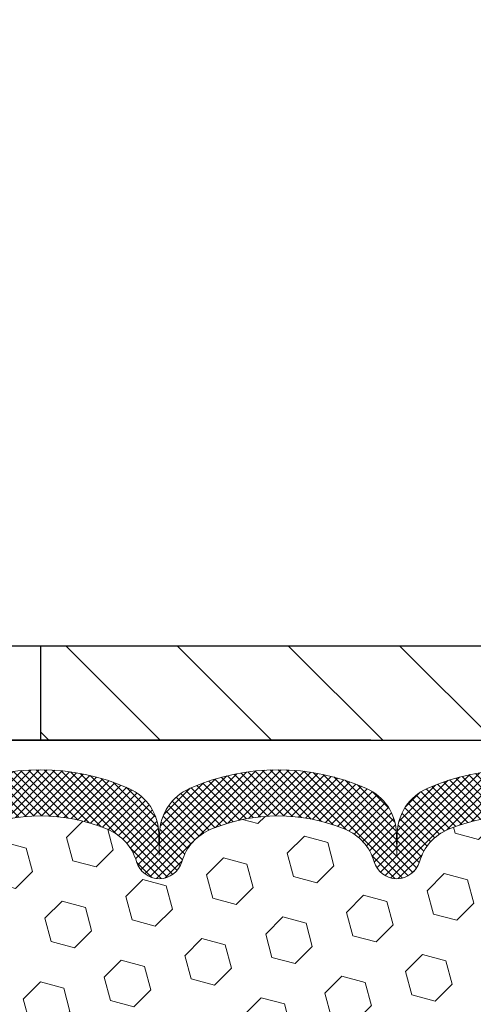
# Model space of a CAD drawing. Extents: x -7 to 3254, y -7 to 1977.
# Drawn here: x 17 to 19, y 18 to 22 of the extents above; entities that cross this region are included whole.
import ezdxf

# ---------------------------------------------------------------- set-up
doc = ezdxf.new("R2010")
doc.units = 0
doc.header["$LTSCALE"] = 5
doc.header["$MEASUREMENT"] = 0
doc.layers.get('DEFPOINTS').update_dxf_attribs({"linetype": 'CONTINUOUS'})
for name, color, linetype, lineweight in [('COVER PLATE - L', 7, 'CONTINUOUS', 25), ('DIMS', 50, 'CONTINUOUS', 25), ('FOAM INSERT - H', 150, 'CONTINUOUS', 9), ('SILICONE BELLOWS - H', 20, 'CONTINUOUS', 13), ('SILICONE BELLOWS - L', 22, 'CONTINUOUS', 13)]:
    doc.layers.add(name, color=color, linetype=linetype, lineweight=lineweight)
doc.dimstyles.new('STANDARD$0', dxfattribs={"dimtxt": 0.18, "dimasz": 0.18, "dimexe": 0.18, "dimexo": 0.0625, "dimgap": 0.09, "dimtad": 0, "dimtih": 1, "dimtoh": 1, "dimdec": 4, "dimzin": 0, "dimdsep": 46, "dimtxsty": 'Standard', "dimcen": 0.09, "dimadec": 0, "dimazin": 0, "dimtfac": 1, "dimtdec": 4, "dimtofl": 0, "dimtmove": 0, "dimatfit": 3, "dimfxl": 1, "dimtolj": 1, "dimtzin": 0, "dimarcsym": 0})

# ---------------------------------------------------------------- blocks, each defined once
blk = doc.blocks.new('*D31')
at = {"layer": 'DEFPOINTS', "color": 0, "transparency": 16777216}
for p in [(29.07852970471549, 23.13214533879614), (6.578529704715493, 22.1127837929688), (29.07852970471549, 19.17528379296914)]:
    blk.add_point(p, dxfattribs=at)
at = {"layer": 'DIMS', "color": 0, "lineweight": -2, "transparency": 16777216}
for p, q in [((6.578529704715493, 22.4127837929688), (6.578529704715493, 23.43214533879614)), ((29.07852970471549, 19.47528379296914), (29.07852970471549, 23.43214533879614)), ((6.878529704715493, 23.13214533879614), (17.21608332840788, 23.13214533879614)), ((28.77852970471549, 23.13214533879614), (20.21608332840788, 23.13214533879614))]:
    blk.add_line(p, q, dxfattribs=at)
at = {"layer": 'DIMS', "color": 0, "transparency": 16777216}
for points in [[(6.878529704715493, 23.18214533879614), (6.878529704715493, 23.08214533879613), (6.578529704715493, 23.13214533879614)], [(28.77852970471549, 23.18214533879614), (28.77852970471549, 23.08214533879613), (29.07852970471549, 23.13214533879614)]]:
    blk.add_solid(points, dxfattribs=at)
at = {"layer": 'DIMS', "color": 0, "transparency": 16777216, "insert": (18.71608332840788, 23.13214533879614), "char_height": 0.3, "attachment_point": 5}
blk.add_mtext('\\A1;22 1/2 IN\\P [571.5mm]', dxfattribs=at)

msp = doc.modelspace()

# ---------------------------------------------------------------- hatches: boundary and pattern name
at = {"layer": 'COVER PLATE - L'}
h = msp.add_hatch(dxfattribs=at)
h.set_pattern_fill('ANSI31', color=252, scale=2.5, angle=90, style=0)
h.set_pattern_definition([(135, (12.08118514180205, 9.304455696092077), (-0.2209708691207961, -0.2209708691207961), [])])
h.paths.add_polyline_path([(27.66070924981068, 19.48778379296914), (17.26602970471549, 19.4877837929688), (17.26602970471549, 19.11278379296891), (29.07852970471549, 19.11278379296914), (29.07852970471549, 19.23778379296914)])
at = {"layer": 'FOAM INSERT - H'}
h = msp.add_hatch(dxfattribs=at)
h.set_pattern_fill('HEX', color=256, scale=0.7670000000000001, angle=45, style=0)
h.set_pattern_definition([(45, (-232.5780357976044, 718.9616103996325), (-0.1174224145446686, 0.1174224145446686), [0.09587500000000002, -0.19175]), (165, (-232.5780357976044, 718.9616103996325), (-0.04297958669705609, -0.1604020012417247), [0.09587500000000002, -0.19175]), (105, (-232.5102419349582, 719.0294042622787), (-0.1604020012417247, -0.04297958669705604), [0.09587500000000002, -0.19175])])
h.paths.add_polyline_path([(13.76617292480557, 16.17528447464474, -0.4142135623730951), (13.95367292480557, 16.36278447464474), (13.95367292480557, 16.86278447464474, -0.4142135623730951), (13.76617292480557, 17.05028447464474), (13.76617292480557, 17.36278447464474, -0.4142135623730951), (13.95367292480557, 17.55028447464474), (13.95367292480557, 18.23778447464508, 0.1620058556709638), (14.01617292480557, 18.38952871075401), (14.0161729248058, 18.61145945827639, 0.3419987132091736), (14.05132917482035, 18.56607293468426, 0.4678085753415956), (14.16826549059431, 18.64998785195939), (14.17171089178998, 18.69695997636302, -0.3144917597329673), (14.24392428590261, 18.78578371655999, -0.1698559776240829), (14.70150456363069, 18.75934446769861, -0.2270609530997163), (14.81670519034822, 18.63062436996336, 0.7502464420944993), (14.99672174034424, 18.63062436996336, -0.2270609531000251), (15.11192236706177, 18.75934446769884, -0.1997013444903891), (15.64508564471078, 18.75934446769975, -0.2270609531015783), (15.76028627142898, 18.63062436996358, 0.750246442096762), (15.94030282142546, 18.63062436996358, -0.2270609531018335), (16.0555034481439, 18.75934446769986, -0.1997013444903241), (16.58866672579268, 18.75934446769872, -0.2270609530999217), (16.7038673525102, 18.63062436996336, 0.750246442094524), (16.88388390250623, 18.63062436996324, -0.2270609530997559), (16.99908452922375, 18.75934446769861, -0.1997013444903996), (17.53224780687276, 18.75934446769986, -0.2270609531018521), (17.64744843359119, 18.63062436996358, 0.7502464420968836), (17.82746498358767, 18.63062436996358, -0.2270609531017159), (17.94266561030611, 18.75934446769986, -0.1997013444903231), (18.47582888795466, 18.75934446769872, -0.2270609530999951), (18.59102951467241, 18.63062436996336, 0.7502464420946283), (18.77104606466844, 18.63062436996336, -0.2270609530997961), (18.88624669138574, 18.75934446769861, -0.1997013444904362), (19.41940996903497, 18.75934446769986, -0.2270609531017982), (19.53461059575341, 18.63062436996358, 0.7502464420968035), (19.71462714574989, 18.63062436996358, -0.2270609531017433), (19.82982777246832, 18.75934446769986, -0.1703223993725474), (20.28861765233034, 18.78543629542946, -0.3950673720793815), (20.36508389647008, 18.67213277310145, 0.5421763878812702), (20.48101667482149, 18.56607293471438, 0.3419987130705122), (20.51617292480535, 18.61145945829014), (20.51631766082767, 18.38952802907795, 0.07061630252968847), (20.53157945479427, 18.3180928312554), (20.53289729188384, 18.00441946824208), (20.54987439246645, 17.89103632992578), (20.53317082196838, 17.79209322450765), (20.52675927678604, 17.58071335831369), (20.50752828830684, 17.42057783656014), (20.52675927678604, 17.35652407216708), (20.51316752174318, 17.1256189897191), (20.51335070767243, 17.1256189897191), (20.50752828830684, 16.99594704581909), (20.52675927678604, 16.75254140820039), (20.52034955513761, 16.37782255449292), (20.53827859183968, 16.11741607857516), (20.66700846954939, 16.12156586180686), (20.74151702320239, 16.06158373155063), (20.75254529040478, 15.81922261902378), (20.72316715418413, 15.646275455774), (20.75184293893619, 15.51816792698833), (20.75487608558308, 15.2555437163544), (20.7201884835514, 15.112783792968), (20.75565042321307, 14.97630261544691), (20.73227048526871, 14.84492995953212), (20.75035652197778, 14.68911592879647), (20.73754687635676, 14.56996403636435), (20.77223447838844, 14.40498445203491), (20.7398056853732, 14.29499811319658), (20.7646934415676, 14.16973580098704), (20.77826753448483, 14.11278447464474), (13.95367292480557, 14.11278447464474), (13.95367292480557, 15.67528447464474, -0.4142135623730951), (13.76617292480557, 15.86278447464474)])
at = {"layer": 'SILICONE BELLOWS - H'}
h = msp.add_hatch(dxfattribs=at)
h.set_pattern_fill('ANSI37', color=256, scale=0.1812307692189964, style=0)
h.set_pattern_definition([(135, (395.0393536873615, 71.75492724938931), (0.01601868823430082, 0.01601868823430083), []), (45.00000000000001, (395.0393536873615, 71.75492724938931), (0.01601868823430082, -0.01601868823430082), [])])
edge = h.paths.add_edge_path()
edge.add_arc((18.20924724913905, 18.12489265976484), 0.8705822631059807, 66.22584100616945, 113.7741589952409)
edge.add_arc((17.93891367870236, 18.73857037020199), 0.1999999999999213, 113.7741589949897, 179.0000000000351)
edge.add_line((17.73894413967116, 18.74206085148933), (17.73745670858932, 18.65684598188693))
edge.add_line((17.73745670858932, 18.65684598188693), (17.73596927750771, 18.74206085148944))
edge.add_arc((17.53599973847448, 18.73857037020463), 0.200000000001898, 0.999999999231278, 66.22584100427133)
edge.add_arc((17.26566616804881, 18.12489265976509), 0.8705822631057, 66.22584100531587, 113.7741589943872)
edge.add_arc((16.9953325976214, 18.738570370206), 0.1999999999999527, 113.7741589941416, 179.0000000000434)
edge.add_line((16.79536305859017, 18.74206085149331), (16.79387562750833, 18.65684598188693))
edge.add_line((16.79387562750833, 18.65684598188693), (16.79238819642649, 18.74206085149353))
edge.add_arc((16.59241865739351, 18.73857037020893), 0.2000000000016494, 0.999999999175517, 66.22584100509964)
edge.add_arc((16.32208508697684, 18.12489265976477), 0.8705822631060425, 66.22584100617124, 113.7741589952391)
edge.add_arc((16.05175151654015, 18.738570370202), 0.1999999999999166, 113.7741589949891, 179.0000000000361)
edge.add_line((15.85178197750895, 18.74206085148933), (15.85029454642734, 18.65684598188693))
edge.add_line((15.85029454642734, 18.65684598188693), (15.84880711534572, 18.7420608514891))
edge.add_arc((15.64883757631266, 18.73857037020462), 0.2000000000017289, 0.9999999991384738, 66.22584100422993)
edge.add_arc((15.37850400588642, 18.12489265976485), 0.8705822631059672, 66.22584100527827, 113.7741589943505)
edge.add_arc((15.10817043545931, 18.73857037020605), 0.2000000000000763, 113.7741589940932, 178.9999999999921)
edge.add_line((14.90820089642796, 18.74206085149353), (14.90671346534612, 18.65684598188693))
edge.add_line((14.90671346534612, 18.65684598188693), (14.9052260342645, 18.74206085149331))
edge.add_arc((14.70525649523134, 18.73857037020859), 0.2000000000018396, 0.9999999992061218, 66.22584100513572)
edge.add_arc((14.43492292481487, 18.12489265976477), 0.8705822631058425, 66.22584100618256, 109.0388407424291)
edge.add_arc((14.21617292480606, 18.75879250129201), 0.2000000000000308, 109.0388407421517, 179.9999999999471)
edge.add_line((14.01617292480603, 18.75879250129219), (14.0161729248058, 18.61145945827639))
edge.add_arc((14.06304792480593, 18.61145945827652), 0.04687500000012434, 180.000000000165, 255.5224878214149)
edge.add_arc((14.07476667479427, 18.65684598187904), 0.09375000001090784, 255.522487826803, 355.8048724066292)
edge.add_line((14.16826549059522, 18.64998785196883), (14.17171089178976, 18.69695997635881))
edge.add_arc((14.27144296196827, 18.68964463778256), 0.1000000000028836, 105.97314418628889, 175.8048724031792, ccw=False)
edge.add_arc((14.43492292480479, 18.11851203720953), 0.694069142179397, 67.41304405682922, 105.9731441840533, ccw=False)
edge.add_arc((14.62468753701904, 18.57468493119275), 0.2000000000000394, 16.242133128591092, 67.41304405685912, ccw=False)
edge.add_arc((14.90671346534623, 18.656845981887), 0.09374999999995733, 196.2421331285509, 343.7578668714491)
edge.add_arc((15.18873939367344, 18.57468493119289), 0.2000000000000165, 112.58695594314909, 163.7578668714504, ccw=False)
edge.add_arc((15.3785040058875, 18.11851203720921), 0.6940691421797307, 67.41304405707581, 112.586955943144, ccw=False)
edge.add_arc((15.56826861809994, 18.57468493119366), 0.1999999999999348, 16.24213312839629, 67.41304405710082, ccw=False)
edge.add_arc((15.85029454642734, 18.65684598188695), 0.09374999999998997, 196.2421331283709, 343.7578668716291)
edge.add_arc((16.13232047475483, 18.57468493119373), 0.2000000000000137, 112.58695594292129, 163.7578668716314, ccw=False)
edge.add_arc((16.32208508696692, 18.11851203720931), 0.6940691421796539, 67.41304405685122, 112.5869559429043, ccw=False)
edge.add_arc((16.51184969918107, 18.57468493119295), 0.1999999999999396, 16.24213312853908, 67.41304405686162, ccw=False)
edge.add_arc((16.79387562750823, 18.65684598188694), 0.09374999999995849, 196.2421331285145, 343.7578668714127)
edge.add_arc((17.07590155583554, 18.57468493119267), 0.2000000000001588, 112.58695594316839, 163.7578668714305, ccw=False)
edge.add_arc((17.26566616804976, 18.11851203720938), 0.6940691421795766, 67.41304405709502, 112.58695594317379, ccw=False)
edge.add_arc((17.45543078026189, 18.57468493119379), 0.199999999999936, 16.24213312835809, 67.41304405708928, ccw=False)
edge.add_arc((17.73745670858943, 18.65684598188698), 0.09375000000010607, 196.2421331283661, 343.7578668716339)
edge.add_arc((18.01948263691698, 18.57468493119379), 0.1999999999999364, 112.58695594291069, 163.7578668716419, ccw=False)
edge.add_arc((18.20924724912913, 18.11851203720931), 0.6940691421796539, 67.41304405685122, 112.5869559429043, ccw=False)
edge.add_arc((18.39901186134322, 18.57468493119289), 0.2000000000000167, 16.24213312854971, 67.41304405685088, ccw=False)
edge.add_arc((18.68103778967043, 18.656845981887), 0.09374999999995733, 196.2421331285509, 343.7578668714491)
edge.add_arc((18.96306371799762, 18.57468493119275), 0.2000000000000401, 112.58695594314091, 163.7578668714089, ccw=False)
edge.add_arc((19.15282833021197, 18.11851203720953), 0.6940691421794356, 67.41304405709008, 112.5869559431786, ccw=False)
edge.add_arc((19.34259294242402, 18.57468493119372), 0.200000000000033, 16.24213312837111, 67.41304405707552, ccw=False)
edge.add_arc((19.62461887075165, 18.65684598188698), 0.09375000000010807, 196.2421331283703, 343.7578668716297)
edge.add_arc((19.9066447990792, 18.57468493119379), 0.1999999999999364, 112.58695594291069, 163.7578668716419, ccw=False)
edge.add_arc((20.09640941129133, 18.11851203720912), 0.6940691421798204, 73.92296541063212, 112.58695594289759, ccw=False)
edge.add_arc((20.26092469937181, 18.68934727234687), 0.1000000000027715, 4.195127596558109, 73.92296540826368, ccw=False)
edge.add_line((20.36065676955025, 18.69666261092266), (20.36408035901638, 18.64998785196849))
edge.add_arc((20.45757917480578, 18.656845981887), 0.09374999999999503, 184.1951275989458, 284.4775121787663)
edge.add_arc((20.46929792481649, 18.61145945829012), 0.04687499998907837, 284.4775121615253, 359.999999982795)
edge.add_line((20.51617292480557, 18.61145945827604), (20.51617292480557, 18.75844184469054))
edge.add_arc((20.31617292480559, 18.75844184469066), 0.1999999999999851, 359.9999999999644, 430.8695263279372)
edge.add_arc((20.09640941129191, 18.12489265976457), 0.8705822631060034, 70.8695263276306, 113.7741589946817)
edge.add_arc((19.82607584086622, 18.73857037020461), 0.2000000000017477, 113.7741589957735, 179.0000000008586)
edge.add_line((19.62610630183315, 18.7420608514891), (19.62461887075153, 18.65684598188693))
edge.add_line((19.62461887075153, 18.65684598188693), (19.62313143966992, 18.74206085148921))
edge.add_arc((19.42316190063865, 18.73857037020196), 0.1999999999999835, 0.9999999999432247, 66.22584100499807)
edge.add_arc((19.15282833020204, 18.12489265976498), 0.8705822631058372, 66.22584100475596, 113.7741589938521)
edge.add_arc((18.88249475978528, 18.73857037020872), 0.2000000000017992, 113.7741589949284, 179.0000000008303)
edge.add_line((18.68252522075215, 18.74206085149331), (18.68103778967054, 18.65684598188693))
edge.add_line((18.68103778967054, 18.65684598188693), (18.6795503585887, 18.74206085149342))
edge.add_arc((18.47958081955565, 18.73857037020888), 0.2000000000017229, 0.999999999155809, 66.2258410050854)

# ---------------------------------------------------------------- linework, layer by layer
at = {"layer": 'COVER PLATE - L'}
for p, q in [((14.04727970471549, 19.48778379296868), (27.66070924981068, 19.48778379296914)), ((17.26602970471549, 19.48778379296857), (17.26602970471549, 19.11278379296903)), ((7.453529704715493, 19.1127837929688), (29.07852970471549, 19.11278379296914)), ((18.57852970471549, 19.11278379296903), (8.578529704715493, 19.11278379296903))]:
    msp.add_line(p, q, dxfattribs=at)
at = {"layer": 'SILICONE BELLOWS - L'}
for points in [[(19.50378842039811, 18.92159868580222, 0.210497544108508), (18.80186824002533, 18.92159868581075, 0.2925428622396358), (18.68252522075215, 18.74206085149331), (18.68103778967054, 18.65684598188693), (18.6795503585887, 18.74206085149342, 0.2925428622397652), (18.56020733931553, 18.92159868581086, 0.2104975441083954), (17.85828715894297, 18.92159868580222, 0.2925428622355783), (17.73894413967116, 18.74206085148933), (17.73745670858932, 18.65684598188693), (17.73596927750771, 18.74206085148944, 0.2925428622355535), (17.61662625823703, 18.92159868580563, 0.2104975441083954), (16.91470607786471, 18.92159868580745, 0.2925428622396371)], [(16.99908452922375, 18.75934446769861, -0.1997013444904526), (17.53224780687276, 18.75934446769986, -0.2270609531018247), (17.64744843359119, 18.63062436996358, 0.7502464420969498), (17.82746498358767, 18.63062436996358, -0.2270609531018247), (17.94266561030611, 18.75934446769986, -0.1997013444903358), (18.47582888795489, 18.75934446769872, -0.2270609530998533), (18.59102951467241, 18.63062436996336, 0.7502464420944198), (18.77104606466844, 18.63062436996336, -0.2270609530997006), (18.88624669138596, 18.75934446769861, -0.199701344490496), (19.41940996903497, 18.75934446769986, -0.2270609531017036)]]:
    msp.add_lwpolyline(points, format="xyb", dxfattribs=at)

# ---------------------------------------------------------------- dimensions: what is measured, and where the dimension line sits
at = {"layer": 'DIMS'}
dim = msp.add_linear_dim(base=(29.07852970471549, 23.13214533879614), p1=(6.578529704715493, 22.1127837929688), p2=(29.07852970471549, 19.17528379296914), text='<>\\P[]', dimstyle='STANDARD$0', override={"dimtxt": 0.3, "dimasz": 0.3, "dimexe": 0.3, "dimexo": 0.3, "dimgap": 0.3, "dimlunit": 5, "dimpost": ' IN', "dimtmove": 1, "dimfrac": 2}, dxfattribs=at)
dim.commit()
dim.dimension.update_dxf_attribs({"geometry": '*D31', "text_midpoint": (18.71608332840788, 23.13214533879614), "dimtype": 160})

doc.saveas('drawing.dxf')
